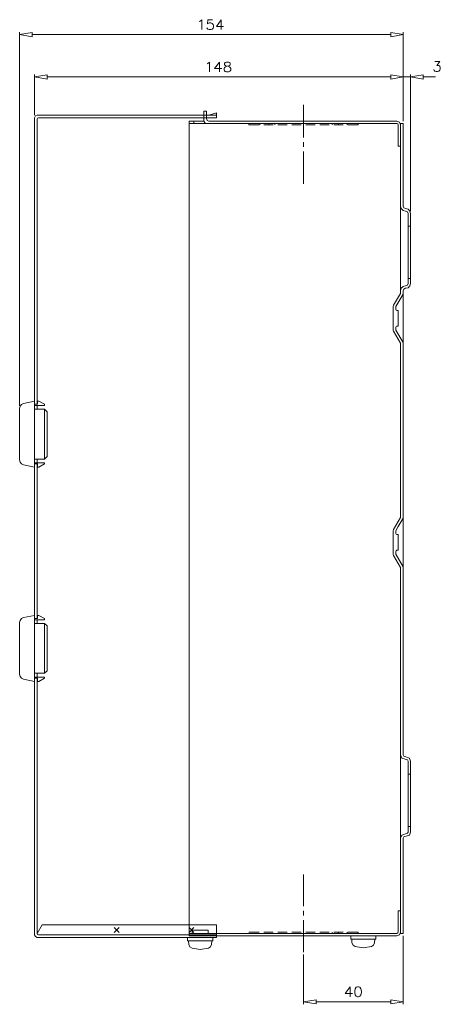
# Model space of a CAD drawing. Extents: x -373 to 1262, y -3812 to 148.
# Drawn here: x 702 to 1262, y -3756 to -2445 of the extents above; entities that cross this region are included whole.
import ezdxf

# ---------------------------------------------------------------- set-up
doc = ezdxf.new("R2010")
doc.units = 0
doc.layers.add('PART', color=7, linetype='CONTINUOUS')

msp = doc.modelspace()

# ---------------------------------------------------------------- linework, layer by layer
at = {"layer": 'PART', "color": 7, "lineweight": 0}
for points in [[(940.9, -2447.7), (942.2, -2447.1), (944.1, -2445.3), (944.1, -2458.5)], [(958.6, -2445.3), (952.3, -2445.3), (951.7, -2450.9), (952.3, -2450.3), (954.2, -2449.6), (956.1, -2449.6), (958, -2450.3), (959.3, -2451.5), (959.9, -2453.5), (959.9, -2454.7), (959.3, -2456.6), (958, -2457.8), (956.1, -2458.5), (954.2, -2458.5), (952.3, -2457.8), (951.7, -2457.2), (951, -2456)], [(970, -2445.3), (963.6, -2454.1), (973.1, -2454.1)], [(970, -2445.3), (970, -2458.5)], [(701.7, -2959.1), (701.7, -2461.8)], [(1212.3, -2580.3), (1212.3, -2461.8)], [(718.3, -2465.1), (1195.8, -2465.1)], [(951.2, -2504.1), (952.4, -2503.5), (954.4, -2501.6), (954.4, -2514.8)], [(967.6, -2501.6), (961.3, -2510.4), (970.8, -2510.4)], [(967.6, -2501.6), (967.6, -2514.8)], [(1254.3, -2501), (1261.2, -2501), (1257.4, -2506), (1259.3, -2506), (1260.6, -2506.7), (1261.2, -2507.3), (1261.8, -2509.2), (1261.8, -2510.5), (1261.2, -2512.3), (1260, -2513.6), (1258.1, -2514.3), (1256.1, -2514.3), (1254.3, -2513.6), (1253.6, -2513), (1253, -2511.7)], [(721.6, -2572.4), (721.6, -2518.1)], [(1195.8, -2521.4), (738.2, -2521.4)], [(1195.8, -2521.4), (1179.1, -2521.4)], [(1212.3, -2580.3), (1212.3, -2518.1)], [(1212.3, -2580.3), (1212.3, -2518.1)], [(1212.3, -2521.4), (1222.3, -2521.4)], [(1222.3, -2700), (1222.3, -2518.1)], [(1238.9, -2521.4), (1255.4, -2521.4)], [(947.1, -2570.3), (947.1, -2566.9), (950.4, -2566.9)], [(950.4, -2566.9), (950.4, -2576.9)], [(1079.7, -2558.6), (1079.7, -2601.9)], [(725, -2572.4), (722.6, -2573.3), (721.6, -2575.7)], [(721.6, -2575.7), (721.6, -3663.4)], [(963.6, -2572.4), (725, -2572.4)], [(726.6, -2575.7), (725.4, -2576.2), (725, -2577.3)], [(725, -2957), (725, -2577.3)], [(963.6, -2575.7), (726.6, -2575.7)], [(927.2, -2583.6), (927.2, -2580.3)], [(927.2, -2580.3), (947.1, -2580.3)], [(933.8, -2583.6), (933.8, -2580.3)], [(947.1, -2580.3), (947.1, -2570.3)], [(947.1, -2580.3), (948.1, -2582.6), (950.4, -2583.6)], [(950.4, -2576.9), (951.4, -2579.3), (953.7, -2580.3)], [(953.7, -2572.4), (963.6, -2569.1)], [(953.7, -2580.3), (1204, -2580.3)], [(963.6, -2569.1), (963.6, -2575.7)], [(1209, -2585.2), (1207.5, -2581.7), (1204, -2580.3)], [(721.6, -2593.3), (721.6, -2693.4)], [(927.2, -2583.6), (1204, -2583.6)], [(927.2, -2583.6), (927.2, -3661.3)], [(1006.8, -2583.6), (1006.8, -2585.2)], [(1006.8, -2585.2), (1020.7, -2585.2)], [(1021.7, -2583.6), (1021.7, -2585.2)], [(1026.9, -2585.2), (1039.3, -2585.2)], [(1033.3, -2583.6), (1033.3, -2585.2)], [(1041.6, -2583.6), (1041.6, -2585.2)], [(1045.5, -2585.2), (1057.9, -2585.2)], [(1064.2, -2585.2), (1076.6, -2585.2)], [(1082.8, -2585.2), (1095.2, -2585.2)], [(1101.5, -2585.2), (1113.9, -2585.2)], [(1117.8, -2583.6), (1117.8, -2585.2)], [(1120.1, -2585.2), (1132.5, -2585.2)], [(1126.1, -2583.6), (1126.1, -2585.2)], [(1137.7, -2583.6), (1137.7, -2585.2)], [(1138.7, -2585.2), (1152.6, -2585.2)], [(1152.6, -2583.6), (1152.6, -2585.2)], [(1205.7, -2585.2), (1205.2, -2584), (1204, -2583.6)], [(1205.7, -2585.2), (1205.7, -2613.4)], [(1209, -2583.6), (1209, -2613.4)], [(1209, -2583.6), (1212.3, -2583.6)], [(1212.3, -2583.6), (1212.3, -2593.3)], [(1212.3, -2593.3), (1212.3, -2693.4)], [(1079.7, -2608.1), (1079.7, -2614.3)], [(1079.7, -2620.5), (1079.7, -2663.8)], [(1205.7, -2613.4), (1209, -2613.4)], [(1209, -2693.4), (1209, -2613.4)], [(1209, -2806.1), (1209, -2693.4)], [(1209, -2693.4), (1209.9, -2696.7), (1212.3, -2699.2), (1215.6, -2700)], [(1212.3, -2693.4), (1213.3, -2695.7), (1215.6, -2696.7)], [(1222.3, -2703.3), (1221.4, -2700), (1218.9, -2697.6), (1215.6, -2696.7)], [(1218.9, -2703.3), (1218, -2701), (1215.6, -2700)], [(1218.9, -2706.6), (1218.9, -2703.3)], [(1218.9, -2796.2), (1218.9, -2706.6)], [(1222.3, -2796.2), (1222.3, -2703.3)], [(1218.9, -2720), (1222.3, -2720)], [(1218.9, -2789.6), (1222.3, -2789.6)], [(1215.6, -2799.5), (1212.3, -2800.4), (1209.9, -2802.8), (1209, -2806.1)], [(1215.6, -2802.8), (1213.3, -2803.8), (1212.3, -2806.1)], [(1215.6, -2802.8), (1218.9, -2802), (1221.4, -2799.5), (1222.3, -2796.2)], [(1215.6, -2799.5), (1218, -2798.5), (1218.9, -2796.2)], [(1209, -2809.5), (1199.5, -2825.3)], [(1212.3, -2810.4), (1202.4, -2827)], [(1209, -2806.1), (1209, -2809.5)], [(1212.3, -2808.2), (1212.3, -2806.1)], [(1212.3, -2808.2), (1212.3, -2809.5)], [(1212.3, -2810.4), (1212.3, -2809.5)], [(1212.3, -2810.4), (1212.3, -2874.9)], [(1199.5, -2825.3), (1199.1, -2827)], [(1199.1, -2858.3), (1199.1, -2827)], [(1202.4, -2827.2), (1202.4, -2827)], [(1202.4, -2827.2), (1202.4, -2830.5)], [(1202.4, -2830.5), (1202.9, -2831.7), (1204, -2832.2)], [(1204, -2832.2), (1205.7, -2832.2)], [(1205.7, -2832.2), (1205.7, -2853.1)], [(1204, -2853.1), (1202.9, -2853.6), (1202.4, -2854.7)], [(1202.4, -2858), (1202.4, -2854.7)], [(1204, -2853.1), (1205.7, -2853.1)], [(1199.1, -2858.3), (1199.5, -2860)], [(1209, -2875.8), (1199.5, -2860)], [(1202.4, -2858), (1202.4, -2858.3)], [(1202.4, -2858.3), (1212.3, -2874.9)], [(1209, -2875.8), (1209, -2952.7)], [(1212.3, -3423.9), (1212.3, -2874.9)], [(707, -2955.9), (704.3, -2957.2), (702.4, -2959.5), (701.7, -2962.4)], [(707, -2955.9), (721.6, -2952.9)], [(721.6, -2957), (721.6, -2952.9)], [(721.6, -2955.4), (721.6, -2957)], [(721.6, -3036.6), (721.6, -2957)], [(721.6, -2957), (725.6, -2957)], [(721.6, -2958.7), (734.9, -2958.7)], [(725, -2963.7), (725, -2958.7)], [(725, -2960.3), (725, -2958.7)], [(725, -2963.7), (725, -2960.3)], [(725.6, -2957), (725.6, -2952.9)], [(725.6, -2952.9), (727.3, -2952.9)], [(727.3, -2952.9), (734.9, -2957)], [(734.9, -2958.7), (734.9, -2957)], [(1209, -2952.7), (1209, -3107.9)], [(701.7, -3031.2), (701.7, -2962.4)], [(721.6, -2963.7), (734.9, -2963.7)], [(734.9, -3030), (734.9, -2963.7)], [(738.2, -2967), (734.9, -2963.7)], [(738.2, -3026.7), (738.2, -2967)], [(734.9, -3030), (738.2, -3026.7)], [(701.7, -3031.2), (702.4, -3034.1), (704.3, -3036.4), (707, -3037.7)], [(707, -3037.7), (721.6, -3040.8)], [(734.9, -3030), (721.6, -3030)], [(721.6, -3035), (734.9, -3035)], [(721.6, -3036.6), (721.6, -3038.3)], [(725, -3036.6), (721.6, -3036.6)], [(721.6, -3040.8), (721.6, -3036.6)], [(721.6, -3036.6), (725.6, -3036.6)], [(725, -3030), (725, -3035)], [(725, -3242.2), (725, -3036.6)], [(725.6, -3040.8), (725.6, -3036.6)], [(727.3, -3040.8), (734.9, -3036.6)], [(734.9, -3036.6), (734.9, -3035)], [(725.6, -3040.8), (727.3, -3040.8)], [(1209, -3107.9), (1199.5, -3123.7)], [(1212.3, -3108.9), (1205.7, -3119.9)], [(1199.5, -3123.7), (1199.1, -3125.4)], [(1199.1, -3156.7), (1199.1, -3125.4)], [(1205.7, -3119.9), (1202.4, -3125.4)], [(1202.4, -3125.7), (1202.4, -3125.4)], [(1202.4, -3125.7), (1202.4, -3129)], [(1202.4, -3129), (1202.9, -3130.2), (1204, -3130.6)], [(1204, -3130.6), (1205.7, -3130.6)], [(1205.7, -3130.6), (1205.7, -3151.5)], [(1199.1, -3156.7), (1199.5, -3158.4)], [(1204, -3151.5), (1202.9, -3152), (1202.4, -3153.2)], [(1202.4, -3156.5), (1202.4, -3153.2)], [(1202.4, -3156.5), (1202.4, -3156.7)], [(1202.4, -3156.7), (1212.3, -3173.3)], [(1204, -3151.5), (1205.7, -3151.5)], [(1209, -3174.2), (1199.5, -3158.4)], [(1209, -3174.2), (1209, -3460)], [(707, -3241.1), (704.3, -3242.4), (702.4, -3244.7), (701.7, -3247.6)], [(701.7, -3316.4), (701.7, -3247.6)], [(707, -3241.1), (721.6, -3238.1)], [(721.6, -3242.2), (721.6, -3238.1)], [(721.6, -3240.5), (721.6, -3242.2)], [(721.6, -3321.8), (721.6, -3242.2)], [(721.6, -3242.2), (725.6, -3242.2)], [(721.6, -3243.9), (734.9, -3243.9)], [(721.6, -3248.9), (734.9, -3248.9)], [(725, -3248.9), (725, -3243.9)], [(725, -3245.6), (725, -3243.9)], [(725, -3248.9), (725, -3245.6)], [(725.6, -3242.2), (725.6, -3238.1)], [(725.6, -3238.1), (727.3, -3238.1)], [(727.3, -3238.1), (734.9, -3242.2)], [(734.9, -3243.9), (734.9, -3242.2)], [(734.9, -3315.2), (734.9, -3248.9)], [(738.2, -3252.2), (734.9, -3248.9)], [(738.2, -3311.9), (738.2, -3252.2)], [(734.9, -3315.2), (721.6, -3315.2)], [(725, -3320.2), (725, -3315.2)], [(725, -3318.5), (725, -3315.2)], [(734.9, -3315.2), (738.2, -3311.9)], [(701.7, -3316.4), (702.4, -3319.4), (704.3, -3321.7), (707, -3322.9)], [(707, -3322.9), (721.6, -3326)], [(721.6, -3320.2), (734.9, -3320.2)], [(721.6, -3321.8), (721.6, -3323.5)], [(721.6, -3326), (721.6, -3321.8)], [(721.6, -3321.8), (725.6, -3321.8)], [(725, -3318.5), (725, -3320.2)], [(725, -3661.7), (725, -3321.8)], [(725.6, -3326), (725.6, -3321.8)], [(725.6, -3326), (727.3, -3326)], [(727.3, -3326), (734.9, -3321.8)], [(734.9, -3321.8), (734.9, -3320.2)], [(1209, -3423.9), (1210.7, -3428)], [(1218.2, -3430.5), (1210.7, -3428)], [(1212.3, -3423.9), (1213.1, -3425.6)], [(1213.1, -3425.6), (1220.6, -3428.2)], [(1218.9, -3432.3), (1218.2, -3430.5)], [(1218.9, -3526.4), (1218.9, -3432.3)], [(1222.3, -3432.3), (1220.6, -3428.2)], [(1222.3, -3526.4), (1222.3, -3432.3)], [(1218.9, -3449.5), (1222.3, -3449.5)], [(1209, -3460), (1209, -3552.5)], [(1218.9, -3519.1), (1222.3, -3519.1)], [(1210.7, -3530.7), (1209, -3534.8)], [(1210.7, -3530.7), (1218.2, -3528.1)], [(1213.1, -3533), (1212.3, -3534.8)], [(1212.3, -3537.4), (1212.3, -3534.8)], [(1212.3, -3626), (1212.3, -3537.4)], [(1213.1, -3533), (1220.6, -3530.5)], [(1218.2, -3528.1), (1218.9, -3526.4)], [(1220.6, -3530.5), (1222.3, -3526.4)], [(1209, -3552.5), (1209, -3631.5)], [(1079.7, -3625.2), (1079.7, -3582.8)], [(1212.3, -3626), (1212.3, -3661.3)], [(1079.7, -3637.6), (1079.7, -3631.4)], [(1205.7, -3659.6), (1205.7, -3631.5)], [(1209, -3631.5), (1205.7, -3631.5)], [(1209, -3631.5), (1209, -3661.3)], [(731.6, -3650.1), (725, -3661.7)], [(963.6, -3650.1), (731.6, -3650.1)], [(834.4, -3660.1), (827.7, -3653.4)], [(834.4, -3653.4), (827.7, -3660.1)], [(933.8, -3660.1), (927.2, -3653.4)], [(933.8, -3653.4), (927.2, -3660.1)], [(963.6, -3666.7), (963.6, -3650.1)], [(963.6, -3661.3), (963.6, -3650.1)], [(1079.7, -3686.2), (1079.7, -3643.8)], [(721.6, -3663.4), (722.6, -3665.7), (725, -3666.7)], [(725, -3661.7), (725.4, -3662.9), (726.6, -3663.4)], [(725, -3666.7), (963.6, -3666.7)], [(963.6, -3663.4), (726.6, -3663.4)], [(926.6, -3671.1), (925.3, -3671.1), (925.3, -3666.7), (958.9, -3666.7), (958.9, -3671.1), (957.6, -3671.1)], [(927.2, -3661.3), (1204, -3661.3)], [(927.2, -3664.6), (927.2, -3661.3)], [(1204, -3664.6), (927.2, -3664.6)], [(931.6, -3657), (952.5, -3657)], [(931.6, -3661.3), (931.6, -3657)], [(952.5, -3661.3), (952.5, -3657)], [(1006.8, -3659.6), (1020.7, -3659.6)], [(1026.9, -3659.6), (1039.3, -3659.6)], [(1045.5, -3659.6), (1057.9, -3659.6)], [(1064.2, -3659.6), (1076.6, -3659.6)], [(1082.8, -3659.6), (1095.2, -3659.6)], [(1101.5, -3659.6), (1113.9, -3659.6)], [(1117.8, -3661.3), (1117.8, -3659.6)], [(1120.1, -3659.6), (1132.5, -3659.6)], [(1126.1, -3661.3), (1126.1, -3659.6)], [(1137.7, -3661.3), (1137.7, -3659.6)], [(1138.7, -3659.6), (1152.6, -3659.6)], [(1143.8, -3669), (1142.5, -3669), (1142.5, -3664.6), (1176, -3664.6), (1176, -3669), (1174.8, -3669)], [(1144.2, -3674), (1143.8, -3669), (1174.8, -3669)], [(1152.6, -3661.3), (1152.6, -3659.6)], [(1174.8, -3669), (1174.3, -3674)], [(1204, -3661.3), (1205.2, -3660.8), (1205.7, -3659.6)], [(1204, -3664.6), (1207.5, -3663.1), (1209, -3659.6)], [(1209, -3661.3), (1212.3, -3661.3)], [(1212.3, -3664.6), (1212.3, -3755.7)], [(927.1, -3676), (926.6, -3671.1), (957.6, -3671.1)], [(927.1, -3676), (928.3, -3679.2), (931.2, -3681.1)], [(931.2, -3681.1), (942.1, -3682.6), (953, -3681.1)], [(953, -3681.1), (955.8, -3679.2), (957.1, -3676)], [(957.6, -3671.1), (957.1, -3676)], [(1144.2, -3674), (1145.6, -3677.1), (1148.4, -3679)], [(1148.4, -3679), (1159.3, -3680.5), (1170.2, -3679)], [(1170.2, -3679), (1173, -3677.1), (1174.3, -3674)], [(1079.7, -3689.5), (1079.7, -3755.7)], [(1141.6, -3732.5), (1135.3, -3741.3), (1144.7, -3741.3)], [(1141.6, -3732.5), (1141.6, -3745.8)], [(1096.3, -3752.4), (1195.8, -3752.4)]]:
    msp.add_lwpolyline(points, dxfattribs=at)
for points in [[(718.3, -2462.4), (718.3, -2467.9), (701.7, -2465.1)], [(718.3, -2462.4), (718.3, -2467.9), (701.7, -2465.1), (718.3, -2462.4)], [(1195.8, -2462.4), (1195.8, -2467.9), (1212.3, -2465.1)], [(1195.8, -2462.4), (1195.8, -2467.9), (1212.3, -2465.1), (1195.8, -2462.4)], [(977.1, -2501.6), (975.2, -2502.2), (974.5, -2503.5), (974.5, -2504.7), (975.2, -2506), (976.4, -2506.6), (979, -2507.2), (980.9, -2507.9), (982.1, -2509.1), (982.8, -2510.4), (982.8, -2512.3), (982.1, -2513.5), (981.5, -2514.2), (979.6, -2514.8), (977.1, -2514.8), (975.2, -2514.2), (974.5, -2513.5), (973.9, -2512.3), (973.9, -2510.4), (974.5, -2509.1), (975.8, -2507.9), (977.7, -2507.2), (980.3, -2506.6), (981.5, -2506), (982.1, -2504.7), (982.1, -2503.5), (981.5, -2502.2), (979.6, -2501.6), (977.1, -2501.6)], [(738.2, -2518.7), (738.2, -2524.2), (721.6, -2521.4)], [(738.2, -2518.7), (738.2, -2524.2), (721.6, -2521.4), (738.2, -2518.7)], [(1195.8, -2518.7), (1195.8, -2524.2), (1212.3, -2521.4)], [(1195.8, -2518.7), (1195.8, -2524.2), (1212.3, -2521.4), (1195.8, -2518.7)], [(1195.8, -2518.7), (1195.8, -2524.2), (1212.3, -2521.4)], [(1195.8, -2518.7), (1195.8, -2524.2), (1212.3, -2521.4), (1195.8, -2518.7)], [(1238.9, -2518.7), (1238.9, -2524.2), (1222.3, -2521.4)], [(1238.9, -2518.7), (1238.9, -2524.2), (1222.3, -2521.4), (1238.9, -2518.7)], [(1151.7, -3732.5), (1149.8, -3733.1), (1148.5, -3735), (1147.9, -3738.2), (1147.9, -3740.1), (1148.5, -3743.2), (1149.8, -3745.1), (1151.7, -3745.8), (1153, -3745.8), (1154.8, -3745.1), (1156.1, -3743.2), (1156.7, -3740.1), (1156.7, -3738.2), (1156.1, -3735), (1154.8, -3733.1), (1153, -3732.5), (1151.7, -3732.5)], [(1096.3, -3749.6), (1096.3, -3755.2), (1079.7, -3752.4)], [(1096.3, -3749.6), (1096.3, -3755.2), (1079.7, -3752.4), (1096.3, -3749.6)], [(1195.8, -3749.6), (1195.8, -3755.2), (1212.3, -3752.4)], [(1195.8, -3749.6), (1195.8, -3755.2), (1212.3, -3752.4), (1195.8, -3749.6)]]:
    msp.add_lwpolyline(points, close=True, dxfattribs=at)

doc.saveas('drawing.dxf')
